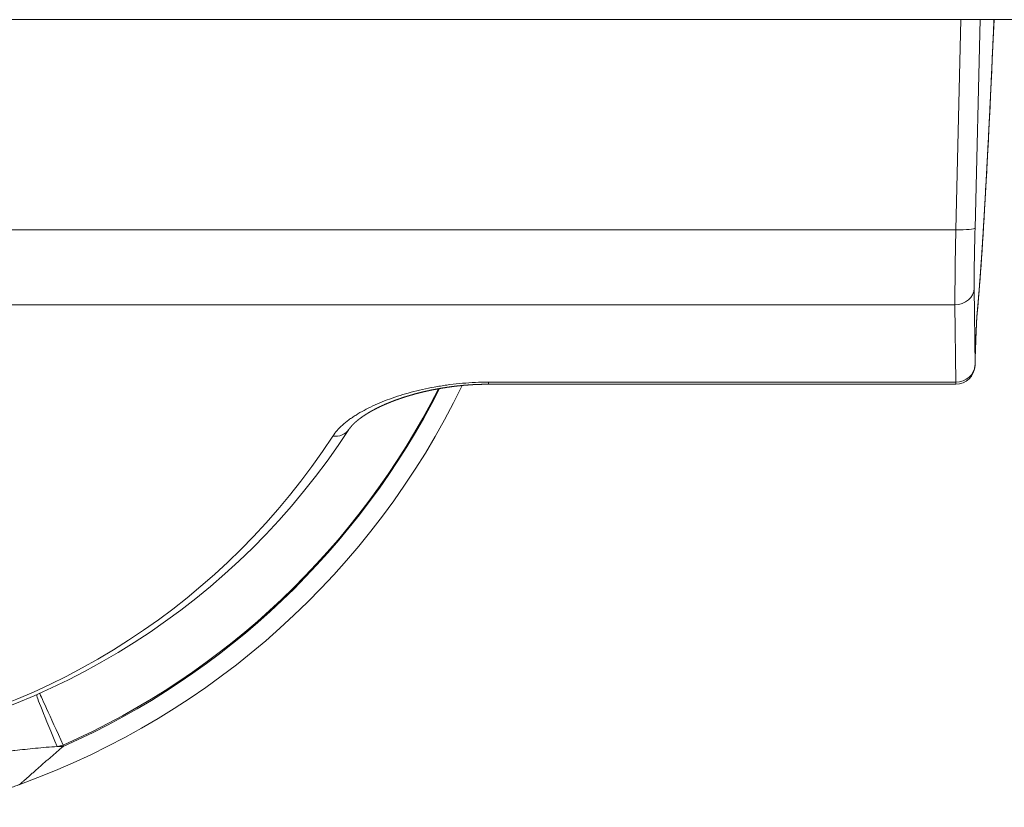
# Model space of a CAD drawing. Units: millimetres. Extents: x 7 to 415, y 5 to 292.
# Drawn here: x 66 to 76, y 156 to 164 of the extents above; entities that cross this region are included whole.
import ezdxf

# ---------------------------------------------------------------- set-up
doc = ezdxf.new("R2010")
doc.units = ezdxf.units.MM
doc.layers.add('1', color=7, linetype='Continuous', true_color=0xffffff)

msp = doc.modelspace()

# ---------------------------------------------------------------- linework, layer by layer
at = {"layer": '1', "color": 155, "linetype": 'Continuous', "lineweight": 13}
for p, q in [((76.018, 164.042), (49.827, 164.042)), ((75.405, 161.865), (75.457, 164.042)), ((75.657, 164.042), (75.604, 161.882)), ((50.425, 161.865), (75.405, 161.865)), ((75.596, 161.26), (75.604, 160.459)), ((75.396, 161.087), (50.434, 161.087)), ((75.404, 160.286), (75.396, 161.087)), ((75.604, 160.459), (75.605, 160.48)), ((75.604, 160.459), (75.605, 160.48)), ((75.605, 160.48), (75.605, 160.48)), ((75.604, 160.459), (75.604, 160.459)), ((70.567, 160.286), (70.567, 160.264)), ((70.567, 160.286), (75.404, 160.286)), ((70.567, 160.264), (75.404, 160.264)), ((75.404, 160.286), (75.404, 160.264)), ((69.122, 159.796), (69.122, 159.796)), ((66.162, 156.524), (66.162, 156.51))]:
    msp.add_line(p, q, dxfattribs=at)
for centre, radius, start, end in [((75.404, 160.464), 0.2, 270, 358.4079), ((62.915, 163.825), 8.2, 289.9503, 334.1626), ((62.915, 163.821), 8, 293.9429, 333.239), ((62.915, 163.835), 8, 293.9458, 333.1158), ((62.915, 163.825), 7.4, 278.1328, 327.0101), ((62.915, 163.647), 7.2, 279.0709, 327.0101)]:
    msp.add_arc(centre, radius, start, end, dxfattribs=at)
for centre, major_axis, ratio, start_param, end_param in [((75.857, 171.822), (0.293, 11.196), 0.018329, 3.403647, 3.944508), ((75.422, 161.978), (0.021, 1), 0.014664, 1.68455, 2.670661), ((75.405, 161.888), (-0.2, 0.005), 0.113171, 1.573524, 3.123144), ((75.621, 161.973), (0.021, 0.8), 0.018326, 1.684723, 2.670834), ((75.396, 161.265), (0.2, 0.002), 0.890998, 4.703656, 6.242802), ((75.427, 161.012), (-0.199, 0.019), 0.965698, 3.141579, 3.212239), ((75.404, 160.464), (0.2, 0.002), 0.890998, 4.703656, 6.242802), ((68.954, 159.905), (0.168, -0.109), 0.854663, 5.218919, 6.283185), ((66.132, 156.5), (0.241, -0.549), 0.038084, 3.141593, 4.675206), ((66.162, 156.514), (0.244, -0.548), 0.007084, 1.586747, 3.141593), ((66.162, 156.489), (-1.2, 0.031), 0.017446, 4.712846, 4.762676)]:
    msp.add_ellipse(centre, major_axis=major_axis, ratio=ratio, start_param=start_param, end_param=end_param, dxfattribs=at)
for points, knots in [([(75.626, 160.993), (75.626, 160.994), (75.626, 160.996), (75.626, 160.998), (75.626, 161.001), (75.627, 161.005), (75.627, 161.008), (75.627, 161.011), (75.628, 161.014), (75.628, 161.018), (75.628, 161.021), (75.629, 161.024), (75.629, 161.028), (75.629, 161.031), (75.629, 161.034), (75.63, 161.038), (75.63, 161.041), (75.63, 161.044), (75.631, 161.048), (75.631, 161.051), (75.631, 161.055), (75.632, 161.058), (75.632, 161.061), (75.632, 161.065), (75.633, 161.068), (75.633, 161.072), (75.633, 161.075), (75.633, 161.079), (75.634, 161.082), (75.634, 161.086), (75.634, 161.089), (75.635, 161.093), (75.635, 161.096), (75.635, 161.1), (75.636, 161.104), (75.636, 161.107), (75.636, 161.111), (75.637, 161.114), (75.637, 161.118), (75.637, 161.122), (75.637, 161.125), (75.638, 161.129), (75.638, 161.132), (75.638, 161.136), (75.639, 161.14), (75.639, 161.144), (75.639, 161.147), (75.64, 161.151), (75.64, 161.155), (75.64, 161.158), (75.641, 161.162), (75.641, 161.166), (75.641, 161.17), (75.641, 161.174), (75.642, 161.177), (75.642, 161.181), (75.642, 161.185), (75.643, 161.189), (75.643, 161.193), (75.643, 161.197), (75.644, 161.2), (75.644, 161.204), (75.644, 161.208), (75.645, 161.212), (75.645, 161.216), (75.645, 161.22), (75.646, 161.224), (75.646, 161.228), (75.646, 161.232), (75.646, 161.236), (75.647, 161.24), (75.647, 161.244), (75.647, 161.248), (75.648, 161.252), (75.648, 161.256), (75.648, 161.26), (75.649, 161.264), (75.649, 161.268), (75.649, 161.272), (75.65, 161.276), (75.65, 161.28), (75.65, 161.284), (75.651, 161.289), (75.651, 161.293), (75.651, 161.297), (75.652, 161.301), (75.652, 161.305), (75.652, 161.309), (75.652, 161.314), (75.653, 161.318), (75.653, 161.322), (75.653, 161.326), (75.654, 161.33), (75.654, 161.335), (75.654, 161.339), (75.655, 161.343), (75.655, 161.348), (75.655, 161.352), (75.656, 161.356), (75.656, 161.361), (75.656, 161.365), (75.657, 161.369), (75.657, 161.374), (75.657, 161.378), (75.658, 161.382), (75.658, 161.387), (75.658, 161.391), (75.659, 161.396), (75.659, 161.4), (75.659, 161.404), (75.66, 161.409), (75.66, 161.413), (75.66, 161.418), (75.661, 161.422), (75.661, 161.427), (75.661, 161.431), (75.661, 161.436), (75.662, 161.44), (75.662, 161.445), (75.662, 161.449), (75.663, 161.454), (75.663, 161.459), (75.663, 161.463), (75.664, 161.468), (75.664, 161.472), (75.664, 161.477), (75.665, 161.482), (75.665, 161.486), (75.665, 161.491), (75.666, 161.496), (75.666, 161.5), (75.666, 161.505), (75.667, 161.51), (75.667, 161.515), (75.667, 161.519), (75.668, 161.524), (75.668, 161.529), (75.668, 161.533), (75.669, 161.538), (75.669, 161.543), (75.669, 161.548), (75.67, 161.553), (75.67, 161.557), (75.67, 161.562), (75.671, 161.567), (75.671, 161.572), (75.671, 161.577), (75.672, 161.582), (75.672, 161.587), (75.672, 161.592), (75.673, 161.596), (75.673, 161.601), (75.673, 161.606), (75.674, 161.611), (75.674, 161.616), (75.674, 161.621), (75.675, 161.626), (75.675, 161.631), (75.675, 161.636), (75.676, 161.641), (75.676, 161.646), (75.676, 161.651), (75.677, 161.656), (75.677, 161.661), (75.677, 161.666), (75.678, 161.672), (75.678, 161.677), (75.678, 161.682), (75.679, 161.687), (75.679, 161.692), (75.679, 161.697), (75.68, 161.702), (75.68, 161.707), (75.68, 161.713), (75.681, 161.718), (75.681, 161.723), (75.681, 161.728), (75.682, 161.733), (75.682, 161.739), (75.682, 161.744), (75.683, 161.749), (75.683, 161.754), (75.683, 161.76), (75.684, 161.765), (75.684, 161.77), (75.684, 161.776), (75.685, 161.781), (75.685, 161.786), (75.685, 161.792), (75.686, 161.797), (75.686, 161.802), (75.686, 161.808), (75.687, 161.813), (75.687, 161.819), (75.687, 161.824), (75.688, 161.829), (75.688, 161.835), (75.688, 161.84), (75.689, 161.846), (75.689, 161.851), (75.689, 161.857), (75.69, 161.862), (75.69, 161.868), (75.69, 161.873), (75.691, 161.879), (75.691, 161.884), (75.691, 161.89), (75.692, 161.895), (75.692, 161.901), (75.692, 161.906), (75.693, 161.912), (75.693, 161.918), (75.693, 161.923), (75.694, 161.929), (75.694, 161.934), (75.694, 161.94), (75.695, 161.946), (75.695, 161.951), (75.695, 161.957), (75.696, 161.963), (75.696, 161.969), (75.697, 161.974), (75.697, 161.98), (75.697, 161.986), (75.698, 161.991), (75.698, 161.997), (75.698, 162.003), (75.699, 162.009), (75.699, 162.015), (75.699, 162.02), (75.7, 162.026), (75.7, 162.032), (75.7, 162.038), (75.701, 162.044), (75.701, 162.05), (75.701, 162.055), (75.702, 162.061), (75.702, 162.067), (75.702, 162.073), (75.703, 162.079), (75.703, 162.085), (75.703, 162.091), (75.704, 162.097), (75.704, 162.103), (75.704, 162.109), (75.705, 162.115), (75.705, 162.121), (75.705, 162.127), (75.706, 162.133), (75.706, 162.139), (75.707, 162.145), (75.707, 162.151), (75.707, 162.157), (75.708, 162.163), (75.708, 162.169), (75.708, 162.175), (75.709, 162.181), (75.709, 162.187), (75.709, 162.193), (75.71, 162.199), (75.71, 162.206), (75.71, 162.212), (75.711, 162.218), (75.711, 162.224), (75.711, 162.23), (75.712, 162.236), (75.712, 162.243), (75.712, 162.249), (75.713, 162.255), (75.713, 162.261), (75.714, 162.268), (75.714, 162.274), (75.714, 162.28), (75.715, 162.286), (75.715, 162.293), (75.715, 162.299), (75.716, 162.305), (75.716, 162.312), (75.716, 162.318), (75.717, 162.324), (75.717, 162.331), (75.717, 162.337), (75.718, 162.343), (75.718, 162.35), (75.718, 162.356), (75.719, 162.363), (75.719, 162.369), (75.72, 162.375), (75.72, 162.382), (75.72, 162.388), (75.721, 162.395), (75.721, 162.401), (75.721, 162.408), (75.722, 162.414), (75.722, 162.421), (75.722, 162.427), (75.723, 162.434), (75.723, 162.44), (75.723, 162.447), (75.724, 162.453), (75.724, 162.46), (75.724, 162.467), (75.725, 162.473), (75.725, 162.48), (75.726, 162.486), (75.726, 162.493), (75.726, 162.5), (75.727, 162.506), (75.727, 162.513), (75.727, 162.52), (75.728, 162.526), (75.728, 162.533), (75.728, 162.54), (75.729, 162.546), (75.729, 162.553), (75.729, 162.56), (75.73, 162.566), (75.73, 162.573), (75.731, 162.58), (75.731, 162.587), (75.731, 162.594), (75.732, 162.6), (75.732, 162.607), (75.732, 162.614), (75.733, 162.621), (75.733, 162.628), (75.733, 162.634), (75.734, 162.641), (75.734, 162.648), (75.734, 162.655), (75.735, 162.662), (75.735, 162.669), (75.736, 162.676), (75.736, 162.683), (75.736, 162.689), (75.737, 162.696), (75.737, 162.703), (75.737, 162.71), (75.738, 162.717), (75.738, 162.724), (75.738, 162.731), (75.739, 162.738), (75.739, 162.745), (75.74, 162.752), (75.74, 162.759), (75.74, 162.766), (75.741, 162.773), (75.741, 162.78), (75.741, 162.787), (75.742, 162.795), (75.742, 162.802), (75.742, 162.809), (75.743, 162.816), (75.743, 162.823), (75.744, 162.83), (75.744, 162.837), (75.744, 162.844), (75.745, 162.851), (75.745, 162.859), (75.745, 162.866), (75.746, 162.873), (75.746, 162.88), (75.746, 162.887), (75.747, 162.895), (75.747, 162.902), (75.748, 162.909), (75.748, 162.916), (75.748, 162.924), (75.749, 162.931), (75.749, 162.938), (75.749, 162.945), (75.75, 162.953), (75.75, 162.96), (75.75, 162.967), (75.751, 162.975), (75.751, 162.982), (75.752, 162.989), (75.752, 162.997), (75.752, 163.004), (75.753, 163.011), (75.753, 163.019), (75.753, 163.026), (75.754, 163.034), (75.754, 163.041), (75.754, 163.049), (75.755, 163.056), (75.755, 163.063), (75.756, 163.071), (75.756, 163.078), (75.756, 163.086), (75.757, 163.093), (75.757, 163.101), (75.757, 163.108), (75.758, 163.116), (75.758, 163.123), (75.758, 163.131), (75.759, 163.138), (75.759, 163.146), (75.76, 163.154), (75.76, 163.161), (75.76, 163.169), (75.761, 163.176), (75.761, 163.184), (75.761, 163.192), (75.762, 163.199), (75.762, 163.207), (75.763, 163.214), (75.763, 163.222), (75.763, 163.23), (75.764, 163.237), (75.764, 163.245), (75.764, 163.253), (75.765, 163.26), (75.765, 163.268), (75.765, 163.276), (75.766, 163.284), (75.766, 163.291), (75.767, 163.299), (75.767, 163.307), (75.767, 163.315), (75.768, 163.322), (75.768, 163.33), (75.768, 163.338), (75.769, 163.346), (75.769, 163.354), (75.77, 163.361), (75.77, 163.369), (75.77, 163.377), (75.771, 163.385), (75.771, 163.393), (75.771, 163.401), (75.772, 163.409), (75.772, 163.417), (75.773, 163.424), (75.773, 163.432), (75.773, 163.44), (75.774, 163.448), (75.774, 163.456), (75.774, 163.464), (75.775, 163.472), (75.775, 163.48), (75.775, 163.488), (75.776, 163.496), (75.776, 163.504), (75.777, 163.512), (75.777, 163.52), (75.777, 163.528), (75.778, 163.536), (75.778, 163.544), (75.778, 163.552), (75.779, 163.56), (75.779, 163.568), (75.78, 163.576), (75.78, 163.584), (75.78, 163.593), (75.781, 163.601), (75.781, 163.609), (75.781, 163.617), (75.782, 163.625), (75.782, 163.633), (75.783, 163.641), (75.783, 163.65), (75.783, 163.658), (75.784, 163.666), (75.784, 163.674), (75.784, 163.682), (75.785, 163.69), (75.785, 163.699), (75.786, 163.707), (75.786, 163.715), (75.786, 163.723), (75.787, 163.732), (75.787, 163.74), (75.787, 163.748), (75.788, 163.756), (75.788, 163.765), (75.789, 163.773), (75.789, 163.781), (75.789, 163.79), (75.79, 163.798), (75.79, 163.806), (75.79, 163.815), (75.791, 163.823), (75.791, 163.831), (75.792, 163.84), (75.792, 163.848), (75.792, 163.857), (75.793, 163.865), (75.793, 163.873), (75.793, 163.882), (75.794, 163.89), (75.794, 163.899), (75.795, 163.907), (75.795, 163.916), (75.795, 163.924), (75.796, 163.933), (75.796, 163.941), (75.796, 163.95), (75.797, 163.958), (75.797, 163.967), (75.798, 163.975), (75.798, 163.984), (75.798, 163.992), (75.799, 164.001), (75.799, 164.009), (75.799, 164.018), (75.8, 164.026), (75.8, 164.034), (75.8, 164.039), (75.801, 164.042)], [0, 0, 0, 0, 0.001036, 0.00304, 0.005044, 0.007047, 0.00905, 0.011052, 0.013054, 0.015055, 0.017056, 0.019056, 0.021057, 0.023056, 0.025056, 0.027055, 0.029053, 0.031052, 0.03305, 0.035047, 0.037044, 0.039041, 0.041038, 0.043034, 0.04503, 0.047025, 0.04902, 0.051015, 0.05301, 0.055004, 0.056998, 0.058992, 0.060985, 0.062978, 0.064971, 0.066963, 0.068956, 0.070948, 0.072939, 0.074931, 0.076922, 0.078913, 0.080904, 0.082894, 0.084884, 0.086874, 0.088864, 0.090853, 0.092843, 0.094832, 0.09682, 0.098809, 0.100797, 0.102786, 0.104774, 0.106761, 0.108749, 0.110736, 0.112723, 0.11471, 0.116697, 0.118683, 0.12067, 0.122656, 0.124642, 0.126628, 0.128613, 0.130599, 0.132584, 0.134569, 0.136554, 0.138538, 0.140523, 0.142507, 0.144492, 0.146476, 0.14846, 0.150443, 0.152427, 0.15441, 0.156394, 0.158377, 0.16036, 0.162343, 0.164326, 0.166308, 0.168291, 0.170273, 0.172255, 0.174237, 0.176219, 0.178201, 0.180182, 0.182164, 0.184145, 0.186126, 0.188108, 0.190089, 0.192069, 0.19405, 0.196031, 0.198011, 0.199992, 0.201972, 0.203952, 0.205932, 0.207912, 0.209892, 0.211872, 0.213851, 0.215831, 0.21781, 0.21979, 0.221769, 0.223748, 0.225727, 0.227706, 0.229685, 0.231664, 0.233642, 0.235621, 0.237599, 0.239578, 0.241556, 0.243534, 0.245512, 0.24749, 0.249468, 0.251446, 0.253423, 0.255401, 0.257379, 0.259356, 0.261334, 0.263311, 0.265288, 0.267265, 0.269242, 0.271219, 0.273196, 0.275173, 0.27715, 0.279127, 0.281103, 0.28308, 0.285056, 0.287033, 0.289009, 0.290985, 0.292962, 0.294938, 0.296914, 0.29889, 0.300866, 0.302842, 0.304817, 0.306793, 0.308769, 0.310744, 0.31272, 0.314695, 0.316671, 0.318646, 0.320622, 0.322597, 0.324572, 0.326547, 0.328522, 0.330497, 0.332472, 0.334447, 0.336422, 0.338397, 0.340371, 0.342346, 0.344321, 0.346295, 0.34827, 0.350244, 0.352219, 0.354193, 0.356167, 0.358142, 0.360116, 0.36209, 0.364064, 0.366038, 0.368012, 0.369986, 0.37196, 0.373934, 0.375908, 0.377882, 0.379855, 0.381829, 0.383803, 0.385776, 0.38775, 0.389723, 0.391697, 0.39367, 0.395644, 0.397617, 0.39959, 0.401564, 0.403537, 0.40551, 0.407483, 0.409456, 0.411429, 0.413402, 0.415375, 0.417348, 0.419321, 0.421294, 0.423267, 0.42524, 0.427212, 0.429185, 0.431158, 0.43313, 0.435103, 0.437076, 0.439048, 0.441021, 0.442993, 0.444966, 0.446938, 0.44891, 0.450883, 0.452855, 0.454827, 0.4568, 0.458772, 0.460744, 0.462716, 0.464688, 0.46666, 0.468632, 0.470604, 0.472576, 0.474548, 0.47652, 0.478492, 0.480464, 0.482436, 0.484408, 0.48638, 0.488351, 0.490323, 0.492295, 0.494267, 0.496238, 0.49821, 0.500181, 0.502153, 0.504125, 0.506096, 0.508068, 0.510039, 0.51201, 0.513982, 0.515953, 0.517925, 0.519896, 0.521867, 0.523839, 0.52581, 0.527781, 0.529752, 0.531723, 0.533695, 0.535666, 0.537637, 0.539608, 0.541579, 0.54355, 0.545521, 0.547492, 0.549463, 0.551434, 0.553405, 0.555376, 0.557347, 0.559318, 0.561289, 0.563259, 0.56523, 0.567201, 0.569172, 0.571143, 0.573113, 0.575084, 0.577055, 0.579025, 0.580996, 0.582967, 0.584937, 0.586908, 0.588878, 0.590849, 0.59282, 0.59479, 0.596761, 0.598731, 0.600702, 0.602672, 0.604642, 0.606613, 0.608583, 0.610554, 0.612524, 0.614494, 0.616465, 0.618435, 0.620405, 0.622375, 0.624346, 0.626316, 0.628286, 0.630256, 0.632226, 0.634197, 0.636167, 0.638137, 0.640107, 0.642077, 0.644047, 0.646017, 0.647987, 0.649957, 0.651927, 0.653897, 0.655867, 0.657837, 0.659807, 0.661777, 0.663747, 0.665717, 0.667687, 0.669657, 0.671627, 0.673597, 0.675567, 0.677536, 0.679506, 0.681476, 0.683446, 0.685416, 0.687385, 0.689355, 0.691325, 0.693295, 0.695264, 0.697234, 0.699204, 0.701173, 0.703143, 0.705113, 0.707082, 0.709052, 0.711022, 0.712991, 0.714961, 0.71693, 0.7189, 0.720869, 0.722839, 0.724808, 0.726778, 0.728747, 0.730717, 0.732686, 0.734656, 0.736625, 0.738595, 0.740564, 0.742534, 0.744503, 0.746472, 0.748442, 0.750411, 0.752381, 0.75435, 0.756319, 0.758289, 0.760258, 0.762227, 0.764197, 0.766166, 0.768135, 0.770104, 0.772074, 0.774043, 0.776012, 0.777981, 0.779951, 0.78192, 0.783889, 0.785858, 0.787827, 0.789796, 0.791766, 0.793735, 0.795704, 0.797673, 0.799642, 0.801611, 0.80358, 0.805549, 0.807519, 0.809488, 0.811457, 0.813426, 0.815395, 0.817364, 0.819333, 0.821302, 0.823271, 0.82524, 0.827209, 0.829178, 0.831147, 0.833116, 0.835085, 0.837054, 0.839023, 0.840992, 0.84296, 0.844929, 0.846898, 0.848867, 0.850836, 0.852805, 0.854774, 0.856743, 0.858712, 0.86068, 0.862649, 0.864618, 0.866587, 0.868556, 0.870524, 0.872493, 0.874462, 0.876431, 0.8784, 0.880368, 0.882337, 0.884306, 0.886275, 0.888243, 0.890212, 0.892181, 0.89415, 0.896118, 0.898087, 0.900056, 0.902024, 0.903993, 0.905962, 0.90793, 0.909899, 0.911868, 0.913836, 0.915805, 0.917774, 0.919742, 0.921711, 0.92368, 0.925648, 0.927617, 0.929585, 0.931554, 0.933523, 0.935491, 0.93746, 0.939428, 0.941397, 0.943365, 0.945334, 0.947303, 0.949271, 0.95124, 0.953208, 0.955177, 0.957145, 0.959114, 0.961082, 0.963051, 0.965019, 0.966988, 0.968956, 0.970925, 0.972893, 0.974862, 0.97683, 0.978798, 0.980767, 0.982735, 0.984704, 0.986672, 0.988641, 0.990609, 0.992577, 0.994546, 0.996514, 0.998483, 1, 1, 1, 1]), ([(75.605, 160.48), (75.605, 160.511), (75.606, 160.541), (75.608, 160.6), (75.609, 160.629), (75.61, 160.664), (75.61, 160.671), (75.611, 160.685), (75.611, 160.692), (75.612, 160.713), (75.612, 160.726), (75.614, 160.765), (75.615, 160.79), (75.616, 160.819), (75.616, 160.825), (75.617, 160.836), (75.617, 160.841), (75.618, 160.858), (75.618, 160.868), (75.62, 160.899), (75.621, 160.917), (75.622, 160.941), (75.622, 160.949), (75.623, 160.96), (75.623, 160.963), (75.624, 160.97), (75.624, 160.973), (75.625, 160.989), (75.626, 160.999), (75.626, 161.007)], [0, 0, 0, 0, 0.125, 0.125, 0.25, 0.25, 0.28125, 0.28125, 0.3125, 0.3125, 0.375, 0.375, 0.5, 0.5, 0.53125, 0.53125, 0.5625, 0.5625, 0.625, 0.625, 0.75, 0.75, 0.8125, 0.8125, 0.84375, 0.84375, 0.875, 0.875, 1, 1, 1, 1]), ([(75.605, 160.48), (75.605, 160.48), (75.605, 160.482), (75.605, 160.484), (75.605, 160.487), (75.605, 160.489), (75.605, 160.492), (75.605, 160.495), (75.605, 160.497), (75.605, 160.5), (75.605, 160.503), (75.605, 160.506), (75.605, 160.508), (75.605, 160.511), (75.606, 160.514), (75.606, 160.516), (75.606, 160.519), (75.606, 160.522), (75.606, 160.525), (75.606, 160.527), (75.606, 160.53), (75.606, 160.533), (75.606, 160.535), (75.606, 160.538), (75.606, 160.541), (75.606, 160.543), (75.606, 160.546), (75.607, 160.549), (75.607, 160.552), (75.607, 160.554), (75.607, 160.557), (75.607, 160.56), (75.607, 160.562), (75.607, 160.565), (75.607, 160.568), (75.607, 160.57), (75.607, 160.573), (75.607, 160.576), (75.607, 160.578), (75.608, 160.581), (75.608, 160.583), (75.608, 160.586), (75.608, 160.589), (75.608, 160.591), (75.608, 160.594), (75.608, 160.597), (75.608, 160.599), (75.608, 160.602), (75.608, 160.605), (75.608, 160.607), (75.608, 160.61), (75.609, 160.612), (75.609, 160.615), (75.609, 160.618), (75.609, 160.62), (75.609, 160.623), (75.609, 160.625), (75.609, 160.628), (75.609, 160.63), (75.609, 160.633), (75.609, 160.636), (75.609, 160.638), (75.609, 160.641), (75.61, 160.643), (75.61, 160.646), (75.61, 160.648), (75.61, 160.651), (75.61, 160.653), (75.61, 160.656), (75.61, 160.659), (75.61, 160.661), (75.61, 160.664), (75.61, 160.666), (75.61, 160.669), (75.61, 160.671), (75.611, 160.674), (75.611, 160.676), (75.611, 160.679), (75.611, 160.681), (75.611, 160.684), (75.611, 160.686), (75.611, 160.688), (75.611, 160.691), (75.611, 160.693), (75.611, 160.696), (75.611, 160.698), (75.612, 160.701), (75.612, 160.703), (75.612, 160.705), (75.612, 160.708), (75.612, 160.71), (75.612, 160.713), (75.612, 160.715), (75.612, 160.717), (75.612, 160.72), (75.612, 160.722), (75.612, 160.725), (75.612, 160.727), (75.613, 160.729), (75.613, 160.732), (75.613, 160.734), (75.613, 160.736), (75.613, 160.739), (75.613, 160.741), (75.613, 160.743), (75.613, 160.746), (75.613, 160.748), (75.613, 160.75), (75.613, 160.752), (75.614, 160.755), (75.614, 160.757), (75.614, 160.759), (75.614, 160.762), (75.614, 160.764), (75.614, 160.766), (75.614, 160.768), (75.614, 160.771), (75.614, 160.773), (75.614, 160.775), (75.614, 160.777), (75.614, 160.779), (75.615, 160.782), (75.615, 160.784), (75.615, 160.786), (75.615, 160.788), (75.615, 160.79), (75.615, 160.792), (75.615, 160.794), (75.615, 160.797), (75.615, 160.799), (75.615, 160.801), (75.615, 160.803), (75.616, 160.805), (75.616, 160.807), (75.616, 160.809), (75.616, 160.811), (75.616, 160.813), (75.616, 160.815), (75.616, 160.818), (75.616, 160.82), (75.616, 160.822), (75.616, 160.824), (75.616, 160.826), (75.616, 160.828), (75.617, 160.83), (75.617, 160.832), (75.617, 160.834), (75.617, 160.836), (75.617, 160.838), (75.617, 160.839), (75.617, 160.841), (75.617, 160.843), (75.617, 160.845), (75.617, 160.847), (75.617, 160.849), (75.617, 160.851), (75.618, 160.853), (75.618, 160.855), (75.618, 160.857), (75.618, 160.858), (75.618, 160.86), (75.618, 160.862), (75.618, 160.864), (75.618, 160.866), (75.618, 160.868), (75.618, 160.869), (75.618, 160.871), (75.618, 160.873), (75.619, 160.875), (75.619, 160.876), (75.619, 160.878), (75.619, 160.88), (75.619, 160.882), (75.619, 160.883), (75.619, 160.885), (75.619, 160.887), (75.619, 160.888), (75.619, 160.89), (75.619, 160.892), (75.619, 160.893), (75.62, 160.895), (75.62, 160.897), (75.62, 160.898), (75.62, 160.9), (75.62, 160.901), (75.62, 160.903), (75.62, 160.905), (75.62, 160.906), (75.62, 160.908), (75.62, 160.909), (75.62, 160.911), (75.62, 160.912), (75.621, 160.914), (75.621, 160.915), (75.621, 160.917), (75.621, 160.918), (75.621, 160.92), (75.621, 160.921), (75.621, 160.923), (75.621, 160.924), (75.621, 160.925), (75.621, 160.927), (75.621, 160.928), (75.621, 160.93), (75.621, 160.931), (75.622, 160.932), (75.622, 160.934), (75.622, 160.935), (75.622, 160.936), (75.622, 160.938), (75.622, 160.939), (75.622, 160.94), (75.622, 160.941), (75.622, 160.943), (75.622, 160.944), (75.622, 160.945), (75.622, 160.946), (75.622, 160.948), (75.622, 160.949), (75.623, 160.95), (75.623, 160.951), (75.623, 160.952), (75.623, 160.953), (75.623, 160.955), (75.623, 160.956), (75.623, 160.957), (75.623, 160.958), (75.623, 160.959), (75.623, 160.96), (75.623, 160.961), (75.623, 160.962), (75.623, 160.963), (75.623, 160.964), (75.623, 160.965), (75.624, 160.966), (75.624, 160.967), (75.624, 160.968), (75.624, 160.969), (75.624, 160.97), (75.624, 160.971), (75.624, 160.972), (75.624, 160.973), (75.624, 160.973), (75.624, 160.974), (75.624, 160.975), (75.624, 160.976), (75.624, 160.977), (75.624, 160.978), (75.624, 160.978), (75.624, 160.979), (75.625, 160.98), (75.625, 160.981), (75.625, 160.981), (75.625, 160.982), (75.625, 160.983), (75.625, 160.983), (75.625, 160.984), (75.625, 160.985), (75.625, 160.985), (75.625, 160.986), (75.625, 160.986), (75.625, 160.987), (75.625, 160.988), (75.625, 160.988), (75.625, 160.989), (75.625, 160.989), (75.625, 160.99), (75.625, 160.99), (75.625, 160.991), (75.625, 160.991), (75.625, 160.992), (75.626, 160.992), (75.626, 160.992), (75.626, 160.993), (75.626, 160.993), (75.626, 160.993), (75.626, 160.993)], [0, 0, 0, 0, 0.001753, 0.00553, 0.009307, 0.013084, 0.016861, 0.020638, 0.024415, 0.028192, 0.031975, 0.035756, 0.039535, 0.043314, 0.047092, 0.050868, 0.054645, 0.05842, 0.062195, 0.06597, 0.069745, 0.07352, 0.077294, 0.081069, 0.084844, 0.08862, 0.092396, 0.096172, 0.09995, 0.103728, 0.107508, 0.111288, 0.11507, 0.118853, 0.122635, 0.126416, 0.130195, 0.133974, 0.137752, 0.141528, 0.145305, 0.14908, 0.152856, 0.156631, 0.160406, 0.164181, 0.167955, 0.171731, 0.175506, 0.179282, 0.183058, 0.186835, 0.190613, 0.194392, 0.198171, 0.201952, 0.205734, 0.209512, 0.213289, 0.217066, 0.220843, 0.224619, 0.228395, 0.232172, 0.235948, 0.239724, 0.243501, 0.247278, 0.251056, 0.254832, 0.258609, 0.262385, 0.266161, 0.269937, 0.273713, 0.277481, 0.281256, 0.285031, 0.288804, 0.292572, 0.296334, 0.300112, 0.303884, 0.307655, 0.311425, 0.315194, 0.318962, 0.322729, 0.326495, 0.330261, 0.334026, 0.337791, 0.341556, 0.34532, 0.349085, 0.35285, 0.356615, 0.36038, 0.364146, 0.367912, 0.37168, 0.375448, 0.379217, 0.382987, 0.386759, 0.390527, 0.394295, 0.398061, 0.401825, 0.405589, 0.409351, 0.413113, 0.416874, 0.420635, 0.424395, 0.428154, 0.431913, 0.435672, 0.439431, 0.443191, 0.44695, 0.450709, 0.454469, 0.45823, 0.461991, 0.465753, 0.469516, 0.473279, 0.477033, 0.48079, 0.484547, 0.488302, 0.492058, 0.495812, 0.499566, 0.50332, 0.507074, 0.510828, 0.514582, 0.518336, 0.522089, 0.52584, 0.529591, 0.53334, 0.537089, 0.540838, 0.544574, 0.548329, 0.552082, 0.555829, 0.559569, 0.563298, 0.567037, 0.570777, 0.574515, 0.578251, 0.581986, 0.585719, 0.58945, 0.59318, 0.596909, 0.600637, 0.604364, 0.60809, 0.611815, 0.615539, 0.619263, 0.622987, 0.62671, 0.630432, 0.634155, 0.637878, 0.6416, 0.645323, 0.649046, 0.65277, 0.656488, 0.660202, 0.663914, 0.667623, 0.671331, 0.675036, 0.678739, 0.682439, 0.686139, 0.689836, 0.693531, 0.697225, 0.700918, 0.704609, 0.708298, 0.711987, 0.715674, 0.719359, 0.723044, 0.726728, 0.730411, 0.734092, 0.737773, 0.741454, 0.74513, 0.748796, 0.752459, 0.756118, 0.759774, 0.763426, 0.767074, 0.77072, 0.774361, 0.778, 0.781635, 0.785267, 0.788896, 0.792521, 0.796143, 0.799763, 0.803379, 0.806991, 0.810601, 0.814208, 0.817811, 0.821412, 0.825009, 0.828603, 0.832193, 0.835762, 0.839323, 0.842878, 0.846426, 0.849968, 0.853503, 0.857031, 0.860553, 0.864068, 0.867575, 0.871076, 0.87457, 0.878056, 0.881535, 0.885006, 0.88847, 0.891925, 0.895373, 0.898813, 0.902244, 0.905667, 0.909081, 0.912486, 0.915882, 0.919269, 0.922579, 0.925924, 0.929256, 0.932576, 0.935883, 0.939176, 0.942456, 0.945722, 0.948974, 0.952211, 0.955433, 0.958639, 0.96183, 0.965005, 0.968155, 0.971284, 0.974394, 0.977485, 0.980556, 0.983608, 0.986639, 0.989573, 0.992603, 0.995597, 0.998555, 1, 1, 1, 1]), ([(68.954, 159.726), (68.967, 159.746), (68.982, 159.766), (69.015, 159.804), (69.034, 159.822), (69.075, 159.859), (69.097, 159.877), (69.132, 159.903), (69.145, 159.912), (69.17, 159.929), (69.182, 159.937), (69.222, 159.962), (69.25, 159.978), (69.307, 160.009), (69.367, 160.039), (69.432, 160.068), (69.499, 160.095), (69.533, 160.108), (69.605, 160.133), (69.678, 160.157), (69.755, 160.179), (69.833, 160.199), (69.873, 160.208), (69.954, 160.225), (69.995, 160.233), (70.059, 160.244), (70.08, 160.248), (70.112, 160.252), (70.123, 160.254), (70.145, 160.257), (70.156, 160.259), (70.21, 160.266), (70.254, 160.27), (70.342, 160.278), (70.387, 160.281), (70.476, 160.285), (70.521, 160.286), (70.567, 160.286)], [0, 0, 0, 0, 0.0625, 0.0625, 0.125, 0.125, 0.1875, 0.1875, 0.21875, 0.21875, 0.25, 0.25, 0.3125, 0.3125, 0.375, 0.4375, 0.4375, 0.5, 0.5, 0.5625, 0.625, 0.625, 0.6875, 0.6875, 0.75, 0.75, 0.78125, 0.78125, 0.796875, 0.796875, 0.8125, 0.8125, 0.875, 0.875, 0.9375, 0.9375, 1, 1, 1, 1]), ([(69.122, 159.796), (69.122, 159.796), (69.122, 159.796), (69.122, 159.797), (69.123, 159.798), (69.124, 159.798), (69.124, 159.799), (69.125, 159.8), (69.126, 159.801), (69.126, 159.802), (69.127, 159.803), (69.128, 159.804), (69.128, 159.805), (69.129, 159.806), (69.13, 159.807), (69.13, 159.808), (69.131, 159.809), (69.132, 159.81), (69.133, 159.811), (69.133, 159.812), (69.134, 159.813), (69.135, 159.814), (69.136, 159.815), (69.137, 159.816), (69.138, 159.817), (69.138, 159.818), (69.139, 159.819), (69.14, 159.82), (69.141, 159.822), (69.142, 159.823), (69.143, 159.824), (69.144, 159.825), (69.145, 159.826), (69.146, 159.827), (69.147, 159.828), (69.148, 159.829), (69.148, 159.83), (69.149, 159.831), (69.15, 159.833), (69.152, 159.834), (69.153, 159.835), (69.154, 159.836), (69.155, 159.837), (69.156, 159.838), (69.157, 159.839), (69.158, 159.841), (69.159, 159.842), (69.16, 159.843), (69.161, 159.844), (69.162, 159.845), (69.164, 159.846), (69.165, 159.848), (69.166, 159.849), (69.167, 159.85), (69.168, 159.851), (69.17, 159.853), (69.171, 159.854), (69.172, 159.855), (69.173, 159.856), (69.175, 159.858), (69.176, 159.859), (69.177, 159.86), (69.179, 159.861), (69.18, 159.863), (69.181, 159.864), (69.183, 159.865), (69.184, 159.866), (69.185, 159.868), (69.187, 159.869), (69.188, 159.87), (69.19, 159.872), (69.191, 159.873), (69.193, 159.874), (69.194, 159.875), (69.196, 159.877), (69.197, 159.878), (69.199, 159.879), (69.2, 159.881), (69.202, 159.882), (69.203, 159.883), (69.205, 159.885), (69.206, 159.886), (69.208, 159.887), (69.21, 159.889), (69.211, 159.89), (69.213, 159.891), (69.215, 159.893), (69.216, 159.894), (69.218, 159.895), (69.22, 159.897), (69.221, 159.898), (69.223, 159.899), (69.225, 159.901), (69.227, 159.902), (69.228, 159.903), (69.23, 159.905), (69.232, 159.906), (69.234, 159.908), (69.236, 159.909), (69.237, 159.91), (69.239, 159.912), (69.241, 159.913), (69.243, 159.914), (69.245, 159.916), (69.247, 159.917), (69.249, 159.919), (69.251, 159.92), (69.253, 159.921), (69.255, 159.923), (69.256, 159.924), (69.258, 159.926), (69.26, 159.927), (69.262, 159.928), (69.264, 159.93), (69.266, 159.931), (69.268, 159.933), (69.27, 159.934), (69.273, 159.935), (69.275, 159.937), (69.277, 159.938), (69.279, 159.94), (69.281, 159.941), (69.283, 159.942), (69.285, 159.944), (69.288, 159.945), (69.29, 159.947), (69.292, 159.948), (69.294, 159.95), (69.297, 159.951), (69.299, 159.953), (69.301, 159.954), (69.303, 159.955), (69.306, 159.957), (69.308, 159.958), (69.31, 159.96), (69.313, 159.961), (69.315, 159.963), (69.317, 159.964), (69.32, 159.965), (69.322, 159.967), (69.324, 159.968), (69.327, 159.97), (69.329, 159.971), (69.332, 159.973), (69.334, 159.974), (69.337, 159.976), (69.339, 159.977), (69.342, 159.978), (69.344, 159.98), (69.347, 159.981), (69.349, 159.983), (69.352, 159.984), (69.354, 159.986), (69.357, 159.987), (69.36, 159.989), (69.362, 159.99), (69.365, 159.991), (69.367, 159.993), (69.37, 159.994), (69.373, 159.996), (69.375, 159.997), (69.378, 159.999), (69.381, 160), (69.384, 160.001), (69.386, 160.003), (69.389, 160.004), (69.392, 160.006), (69.394, 160.007), (69.397, 160.009), (69.4, 160.01), (69.403, 160.012), (69.406, 160.013), (69.408, 160.014), (69.411, 160.016), (69.414, 160.017), (69.417, 160.019), (69.42, 160.02), (69.423, 160.022), (69.426, 160.023), (69.429, 160.024), (69.431, 160.026), (69.434, 160.027), (69.437, 160.029), (69.44, 160.03), (69.443, 160.032), (69.446, 160.033), (69.449, 160.034), (69.452, 160.036), (69.455, 160.037), (69.458, 160.039), (69.461, 160.04), (69.464, 160.041), (69.467, 160.043), (69.47, 160.044), (69.473, 160.046), (69.477, 160.047), (69.48, 160.048), (69.483, 160.05), (69.486, 160.051), (69.489, 160.053), (69.492, 160.054), (69.495, 160.055), (69.499, 160.057), (69.502, 160.058), (69.505, 160.059), (69.508, 160.061), (69.511, 160.062), (69.515, 160.064), (69.518, 160.065), (69.521, 160.066), (69.524, 160.068), (69.528, 160.069), (69.531, 160.07), (69.534, 160.072), (69.537, 160.073), (69.541, 160.074), (69.544, 160.076), (69.547, 160.077), (69.551, 160.078), (69.554, 160.08), (69.557, 160.081), (69.561, 160.082), (69.564, 160.084), (69.567, 160.085), (69.571, 160.086), (69.574, 160.088), (69.578, 160.089), (69.581, 160.09), (69.584, 160.092), (69.588, 160.093), (69.591, 160.094), (69.595, 160.095), (69.598, 160.097), (69.602, 160.098), (69.605, 160.099), (69.609, 160.101), (69.612, 160.102), (69.616, 160.103), (69.619, 160.104), (69.623, 160.106), (69.626, 160.107), (69.63, 160.108), (69.633, 160.109), (69.637, 160.111), (69.64, 160.112), (69.644, 160.113), (69.648, 160.114), (69.651, 160.116), (69.655, 160.117), (69.658, 160.118), (69.662, 160.119), (69.666, 160.121), (69.669, 160.122), (69.673, 160.123), (69.676, 160.124), (69.68, 160.125), (69.684, 160.127), (69.687, 160.128), (69.691, 160.129), (69.695, 160.13), (69.698, 160.131), (69.702, 160.133), (69.706, 160.134), (69.71, 160.135), (69.713, 160.136), (69.717, 160.137), (69.721, 160.138), (69.724, 160.14), (69.728, 160.141), (69.732, 160.142), (69.736, 160.143), (69.739, 160.144), (69.743, 160.145), (69.747, 160.146), (69.751, 160.147), (69.754, 160.149), (69.758, 160.15), (69.762, 160.151), (69.766, 160.152), (69.77, 160.153), (69.773, 160.154), (69.777, 160.155), (69.781, 160.156), (69.785, 160.157), (69.789, 160.158), (69.793, 160.16), (69.797, 160.161), (69.8, 160.162), (69.804, 160.163), (69.808, 160.164), (69.812, 160.165), (69.816, 160.166), (69.82, 160.167), (69.824, 160.168), (69.827, 160.169), (69.831, 160.17), (69.835, 160.171), (69.839, 160.172), (69.843, 160.173), (69.847, 160.174), (69.851, 160.175), (69.855, 160.176), (69.859, 160.177), (69.863, 160.178), (69.867, 160.179), (69.871, 160.18), (69.874, 160.181), (69.878, 160.182), (69.882, 160.183), (69.886, 160.184), (69.89, 160.185), (69.894, 160.186), (69.898, 160.187), (69.902, 160.188), (69.906, 160.188), (69.91, 160.189), (69.914, 160.19), (69.918, 160.191), (69.922, 160.192), (69.926, 160.193), (69.93, 160.194), (69.934, 160.195), (69.938, 160.196), (69.942, 160.197), (69.946, 160.197), (69.95, 160.198), (69.954, 160.199), (69.958, 160.2), (69.962, 160.201), (69.966, 160.202), (69.97, 160.203), (69.974, 160.203), (69.978, 160.204), (69.982, 160.205), (69.986, 160.206), (69.99, 160.207), (69.995, 160.207), (69.999, 160.208), (70.003, 160.209), (70.007, 160.21), (70.011, 160.211), (70.015, 160.211), (70.019, 160.212), (70.023, 160.213), (70.027, 160.214), (70.031, 160.214), (70.035, 160.215), (70.039, 160.216), (70.043, 160.217), (70.047, 160.217), (70.051, 160.218), (70.055, 160.219), (70.059, 160.22), (70.064, 160.22), (70.068, 160.221), (70.072, 160.222), (70.076, 160.222), (70.08, 160.223), (70.084, 160.224), (70.088, 160.224), (70.092, 160.225), (70.096, 160.226), (70.1, 160.226), (70.104, 160.227), (70.109, 160.228), (70.113, 160.228), (70.117, 160.229), (70.121, 160.23), (70.125, 160.23), (70.129, 160.231), (70.133, 160.232), (70.137, 160.232), (70.141, 160.233), (70.145, 160.233), (70.149, 160.234), (70.154, 160.235), (70.158, 160.235), (70.162, 160.236), (70.166, 160.236), (70.17, 160.237), (70.174, 160.237), (70.178, 160.238), (70.182, 160.238), (70.186, 160.239), (70.19, 160.24), (70.194, 160.24), (70.199, 160.241), (70.203, 160.241), (70.207, 160.242), (70.211, 160.242), (70.215, 160.243), (70.219, 160.243), (70.223, 160.244), (70.227, 160.244), (70.231, 160.245), (70.235, 160.245), (70.239, 160.246), (70.244, 160.246), (70.248, 160.246), (70.252, 160.247), (70.256, 160.247), (70.26, 160.248), (70.264, 160.248), (70.268, 160.249), (70.272, 160.249), (70.276, 160.249), (70.28, 160.25), (70.284, 160.25), (70.288, 160.251), (70.293, 160.251), (70.297, 160.251), (70.301, 160.252), (70.305, 160.252), (70.309, 160.253), (70.313, 160.253), (70.317, 160.253), (70.321, 160.254), (70.325, 160.254), (70.329, 160.254), (70.333, 160.255), (70.337, 160.255), (70.341, 160.255), (70.345, 160.256), (70.349, 160.256), (70.353, 160.256), (70.358, 160.257), (70.362, 160.257), (70.366, 160.257), (70.37, 160.257), (70.374, 160.258), (70.378, 160.258), (70.382, 160.258), (70.386, 160.258), (70.39, 160.259), (70.394, 160.259), (70.398, 160.259), (70.402, 160.259), (70.406, 160.26), (70.41, 160.26), (70.414, 160.26), (70.418, 160.26), (70.422, 160.261), (70.426, 160.261), (70.43, 160.261), (70.434, 160.261), (70.438, 160.261), (70.442, 160.262), (70.446, 160.262), (70.45, 160.262), (70.454, 160.262), (70.458, 160.262), (70.462, 160.262), (70.466, 160.262), (70.47, 160.263), (70.474, 160.263), (70.478, 160.263), (70.482, 160.263), (70.486, 160.263), (70.49, 160.263), (70.494, 160.263), (70.498, 160.263), (70.501, 160.264), (70.505, 160.264), (70.509, 160.264), (70.513, 160.264), (70.517, 160.264), (70.521, 160.264), (70.525, 160.264), (70.529, 160.264), (70.533, 160.264), (70.537, 160.264), (70.541, 160.264), (70.545, 160.264), (70.548, 160.264), (70.552, 160.264), (70.556, 160.264), (70.56, 160.264), (70.564, 160.264), (70.566, 160.264), (70.567, 160.264)], [0, 0, 0, 0, 0.000072, 0.001802, 0.003532, 0.00526, 0.006988, 0.008716, 0.010443, 0.01217, 0.013897, 0.015624, 0.017351, 0.019078, 0.020806, 0.022535, 0.024264, 0.025994, 0.027827, 0.029628, 0.031428, 0.033228, 0.035027, 0.036827, 0.038626, 0.040426, 0.042226, 0.044026, 0.045827, 0.047628, 0.04943, 0.051233, 0.053036, 0.054841, 0.056647, 0.058453, 0.060261, 0.062071, 0.063882, 0.065694, 0.067508, 0.069324, 0.071141, 0.07296, 0.074782, 0.076605, 0.078431, 0.080259, 0.082089, 0.083921, 0.085772, 0.087656, 0.089541, 0.091427, 0.093315, 0.095204, 0.097094, 0.098986, 0.10088, 0.102775, 0.104672, 0.10657, 0.108471, 0.110373, 0.112277, 0.114184, 0.116092, 0.118003, 0.119916, 0.121831, 0.123748, 0.125668, 0.12759, 0.129515, 0.131442, 0.133372, 0.135304, 0.13724, 0.139178, 0.141118, 0.143062, 0.145028, 0.147002, 0.148977, 0.150955, 0.152935, 0.154917, 0.156902, 0.158888, 0.160877, 0.162868, 0.164862, 0.166858, 0.168856, 0.170857, 0.17286, 0.174866, 0.176884, 0.178904, 0.180926, 0.182973, 0.184948, 0.186969, 0.189035, 0.191041, 0.193086, 0.195133, 0.197181, 0.199231, 0.201283, 0.203108, 0.204998, 0.207083, 0.209168, 0.211255, 0.213343, 0.215432, 0.217522, 0.219614, 0.221707, 0.223802, 0.225898, 0.227995, 0.230094, 0.232195, 0.234297, 0.236401, 0.238507, 0.240614, 0.242723, 0.244835, 0.246948, 0.249063, 0.25118, 0.253299, 0.255421, 0.257544, 0.25967, 0.261798, 0.263929, 0.266069, 0.268232, 0.270397, 0.272563, 0.27473, 0.276897, 0.279066, 0.281236, 0.283407, 0.28558, 0.287753, 0.289928, 0.292105, 0.294282, 0.296461, 0.298642, 0.300823, 0.303007, 0.305192, 0.307378, 0.309566, 0.311756, 0.313947, 0.31614, 0.318335, 0.320532, 0.32273, 0.32493, 0.327142, 0.329368, 0.331594, 0.333821, 0.336048, 0.338276, 0.340505, 0.342734, 0.344964, 0.347195, 0.349427, 0.351659, 0.353892, 0.356126, 0.358361, 0.360597, 0.362834, 0.365072, 0.367311, 0.369551, 0.371792, 0.374034, 0.376277, 0.378521, 0.380767, 0.383013, 0.385261, 0.387514, 0.389782, 0.392051, 0.394319, 0.396587, 0.398856, 0.401124, 0.403393, 0.405661, 0.40793, 0.410199, 0.412468, 0.414738, 0.417007, 0.419277, 0.421548, 0.423818, 0.426089, 0.428361, 0.430633, 0.432905, 0.435178, 0.437451, 0.439725, 0.441999, 0.444274, 0.44655, 0.448856, 0.451143, 0.453429, 0.455716, 0.458001, 0.460287, 0.462572, 0.464857, 0.467142, 0.469427, 0.471711, 0.473996, 0.47628, 0.478565, 0.480855, 0.483144, 0.485433, 0.487721, 0.490009, 0.492297, 0.494587, 0.49685, 0.499136, 0.501446, 0.503707, 0.50597, 0.508234, 0.510512, 0.512807, 0.515101, 0.517393, 0.519684, 0.521975, 0.524264, 0.526552, 0.528839, 0.531125, 0.533411, 0.535695, 0.537979, 0.540261, 0.542543, 0.544824, 0.547105, 0.549384, 0.551663, 0.553941, 0.556219, 0.558496, 0.560772, 0.563048, 0.565323, 0.567598, 0.569873, 0.572152, 0.574435, 0.576716, 0.578996, 0.581274, 0.583551, 0.585826, 0.588099, 0.590372, 0.592642, 0.594912, 0.59718, 0.599446, 0.601712, 0.603976, 0.606239, 0.608501, 0.610761, 0.613021, 0.615279, 0.617536, 0.619792, 0.622047, 0.624301, 0.626554, 0.628806, 0.631058, 0.633311, 0.635569, 0.637824, 0.640077, 0.642329, 0.644578, 0.646826, 0.649071, 0.651315, 0.653557, 0.655797, 0.658035, 0.660272, 0.662507, 0.66474, 0.666972, 0.669202, 0.67143, 0.673657, 0.675883, 0.678107, 0.68033, 0.682551, 0.684771, 0.686989, 0.689207, 0.691423, 0.693636, 0.695858, 0.698077, 0.700293, 0.702507, 0.704719, 0.706928, 0.709135, 0.711339, 0.713542, 0.715742, 0.71794, 0.720136, 0.722331, 0.724523, 0.726713, 0.728901, 0.731087, 0.733272, 0.735455, 0.737636, 0.739815, 0.741993, 0.744169, 0.746344, 0.748517, 0.750688, 0.752858, 0.755042, 0.75721, 0.759376, 0.76154, 0.763702, 0.765861, 0.768019, 0.770178, 0.77233, 0.774481, 0.776632, 0.778781, 0.780929, 0.783076, 0.78521, 0.78735, 0.789488, 0.791624, 0.793758, 0.79589, 0.798019, 0.800146, 0.802271, 0.804394, 0.806515, 0.808634, 0.810751, 0.812866, 0.81498, 0.817081, 0.819194, 0.821305, 0.823413, 0.825519, 0.827622, 0.829722, 0.83182, 0.833916, 0.836009, 0.8381, 0.840189, 0.842275, 0.844359, 0.846441, 0.84852, 0.850598, 0.852673, 0.854747, 0.856818, 0.858887, 0.860955, 0.86302, 0.865083, 0.867145, 0.869205, 0.871263, 0.873319, 0.875373, 0.877426, 0.879479, 0.88153, 0.883578, 0.885623, 0.887666, 0.889706, 0.891743, 0.893778, 0.89581, 0.89784, 0.899868, 0.901893, 0.903916, 0.905937, 0.907955, 0.909971, 0.911985, 0.913997, 0.916007, 0.918015, 0.920021, 0.922025, 0.924027, 0.926027, 0.928025, 0.930022, 0.932017, 0.93401, 0.936001, 0.937991, 0.93998, 0.941967, 0.943951, 0.945932, 0.94791, 0.949886, 0.951859, 0.953829, 0.955797, 0.957763, 0.959726, 0.961687, 0.963645, 0.965601, 0.967555, 0.969507, 0.971457, 0.973405, 0.975351, 0.977294, 0.979236, 0.981176, 0.983114, 0.985051, 0.986985, 0.988918, 0.99085, 0.99278, 0.994708, 0.996635, 0.998559, 1, 1, 1, 1]), ([(66.102, 156.511), (66.064, 156.508), (66.026, 156.505), (65.951, 156.499), (65.877, 156.492), (65.804, 156.485), (65.733, 156.477), (65.697, 156.473), (65.645, 156.467), (65.628, 156.465), (65.594, 156.46), (65.577, 156.458), (65.528, 156.451), (65.496, 156.446), (65.434, 156.436), (65.404, 156.431), (65.36, 156.423), (65.346, 156.42), (65.318, 156.414), (65.305, 156.411), (65.265, 156.403), (65.215, 156.391), (65.17, 156.38), (65.129, 156.368), (65.11, 156.363), (65.088, 156.356), (65.083, 156.354), (65.075, 156.351), (65.071, 156.35), (65.058, 156.346), (65.051, 156.343), (65.029, 156.335), (65.017, 156.33), (64.995, 156.32), (64.986, 156.316), (64.977, 156.31), (64.975, 156.309), (64.972, 156.307), (64.97, 156.306), (64.966, 156.303), (64.964, 156.301), (64.958, 156.295), (64.956, 156.292), (64.956, 156.289)], [0, 0, 0, 0, 0.0625, 0.0625, 0.125, 0.1875, 0.1875, 0.25, 0.25, 0.28125, 0.28125, 0.3125, 0.3125, 0.375, 0.375, 0.4375, 0.4375, 0.46875, 0.46875, 0.5, 0.5, 0.5625, 0.625, 0.625, 0.6875, 0.6875, 0.703125, 0.703125, 0.71875, 0.71875, 0.75, 0.75, 0.8125, 0.8125, 0.875, 0.875, 0.890625, 0.890625, 0.90625, 0.90625, 0.9375, 0.9375, 1, 1, 1, 1]), ([(66.162, 156.51), (66.141, 156.492), (66.119, 156.474), (66.077, 156.437), (66.056, 156.419), (66.025, 156.392), (66.015, 156.383), (65.994, 156.365), (65.983, 156.356), (65.952, 156.329), (65.932, 156.311), (65.901, 156.284), (65.891, 156.275), (65.871, 156.257), (65.861, 156.248), (65.846, 156.235), (65.841, 156.231), (65.831, 156.222), (65.826, 156.218), (65.812, 156.205), (65.802, 156.196), (65.784, 156.18), (65.775, 156.172), (65.764, 156.162), (65.762, 156.16), (65.757, 156.156), (65.755, 156.154), (65.749, 156.149), (65.745, 156.145), (65.739, 156.14), (65.738, 156.139), (65.734, 156.135), (65.732, 156.134), (65.727, 156.129), (65.724, 156.127), (65.721, 156.123), (65.719, 156.122), (65.717, 156.121), (65.716, 156.12), (65.716, 156.119), (65.714, 156.118), (65.713, 156.117), (65.713, 156.117)], [0, 0, 0, 0, 0.125, 0.125, 0.25, 0.25, 0.3125, 0.3125, 0.375, 0.375, 0.5, 0.5, 0.5625, 0.5625, 0.625, 0.625, 0.65625, 0.65625, 0.6875, 0.6875, 0.75, 0.75, 0.8125, 0.8125, 0.828125, 0.828125, 0.84375, 0.84375, 0.875, 0.875, 0.890625, 0.890625, 0.90625, 0.90625, 0.9375, 0.9375, 0.953125, 0.960938, 0.960938, 0.96875, 0.96875, 1, 1, 1, 1]), ([(65.713, 156.117), (65.712, 156.117), (65.712, 156.117), (65.711, 156.116), (65.709, 156.116), (65.705, 156.114), (65.698, 156.112), (65.691, 156.109), (65.678, 156.105), (65.67, 156.101), (65.653, 156.095), (65.644, 156.092), (65.627, 156.087), (65.619, 156.084), (65.594, 156.075), (65.577, 156.069), (65.553, 156.061), (65.545, 156.058), (65.529, 156.053), (65.521, 156.05), (65.481, 156.037), (65.451, 156.027), (65.391, 156.008), (65.362, 155.999), (65.32, 155.986), (65.306, 155.981), (65.279, 155.973), (65.266, 155.969), (65.226, 155.957), (65.201, 155.95), (65.164, 155.939), (65.152, 155.936), (65.129, 155.929), (65.117, 155.926), (65.084, 155.917), (65.063, 155.911), (65.023, 155.901), (64.989, 155.892), (64.958, 155.884), (64.945, 155.88)], [0, 0, 0, 0, 0.00159, 0.00159, 0.00318, 0.006359, 0.012718, 0.025437, 0.025437, 0.050874, 0.050874, 0.076311, 0.076311, 0.101747, 0.101747, 0.152621, 0.152621, 0.178058, 0.178058, 0.203495, 0.203495, 0.305242, 0.305242, 0.40699, 0.40699, 0.457863, 0.457863, 0.508737, 0.508737, 0.610485, 0.610485, 0.661358, 0.661358, 0.712232, 0.712232, 0.813979, 0.813979, 0.915727, 1, 1, 1, 1])]:
    msp.add_open_spline(points, degree=3, knots=knots, dxfattribs=at)
msp.add_open_spline([(66.162, 156.524), (66.142, 156.52), (66.122, 156.516), (66.102, 156.511)], degree=3, dxfattribs=at)

doc.saveas('drawing.dxf')
